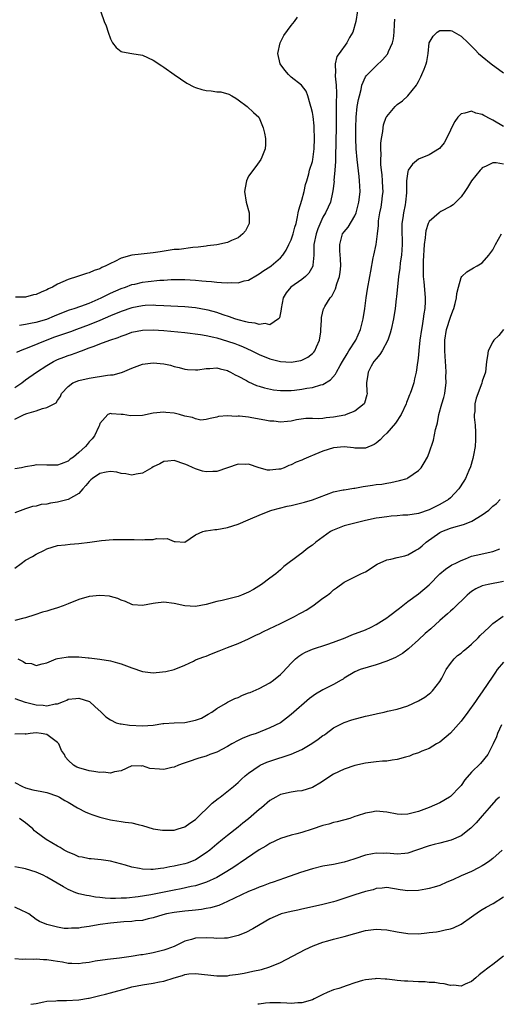
# Model space of a CAD drawing. Units: inches. Extents: x 2607000 to 2610000, y 1497000 to 1500000.
# Drawn here: x 2607470 to 2607560, y 1497000 to 1497185 of the extents above; entities that cross this region are included whole.
import ezdxf

# ---------------------------------------------------------------- set-up
doc = ezdxf.new("R2010")
doc.units = ezdxf.units.IN
doc.header["$MEASUREMENT"] = 0
doc.layers.add('LD26071497_2ft', color=70, linetype='Continuous')

msp = doc.modelspace()

# ---------------------------------------------------------------- linework, layer by layer
at = {"layer": 'LD26071497_2ft'}
for points, elevation in [([(2607485.16, 1497186.84), (2607485.82, 1497185), (2607486.2, 1497184.2), (2607486.56, 1497183), (2607487, 1497181.71), (2607487.38, 1497181), (2607488.08, 1497180.08), (2607489, 1497179.36), (2607489.26, 1497179.26), (2607491, 1497178.98), (2607493, 1497178.64), (2607495, 1497177.73), (2607496.64, 1497176.64), (2607497, 1497176.42), (2607498.98, 1497175), (2607501.39, 1497173.39), (2607502.69, 1497172.69), (2607503, 1497172.57), (2607504.21, 1497172.21), (2607505, 1497171.99), (2607505.96, 1497171.96), (2607507, 1497171.73), (2607507.74, 1497171.74), (2607509.29, 1497171.29), (2607509.83, 1497171), (2607510.59, 1497170.59), (2607511, 1497170.27), (2607512.74, 1497169), (2607513.89, 1497167.89), (2607514.9, 1497167), (2607515, 1497166.84), (2607515.75, 1497165), (2607515.98, 1497163.98), (2607516.18, 1497163), (2607516.18, 1497161.82), (2607516.14, 1497161), (2607515.46, 1497159.46), (2607515.28, 1497159), (2607514.33, 1497157.67), (2607513, 1497155.9), (2607512.62, 1497155), (2607512.33, 1497153.67), (2607512.22, 1497153), (2607512.53, 1497151), (2607513.1, 1497149), (2607513.1, 1497147), (2607512.39, 1497145.61), (2607511.93, 1497145), (2607511, 1497144.29), (2607509.79, 1497143.79), (2607509, 1497143.42), (2607507.02, 1497142.98), (2607505.25, 1497142.75), (2607505, 1497142.73), (2607503.49, 1497142.51), (2607502.47, 1497142.47), (2607499.9, 1497142.1), (2607499, 1497142.05), (2607496.34, 1497141.66), (2607495, 1497141.43), (2607492.79, 1497141.21), (2607491, 1497140.99), (2607489, 1497140.43), (2607487.79, 1497139.79), (2607487, 1497139.45), (2607486.12, 1497139), (2607485.34, 1497138.66), (2607485, 1497138.44), (2607483.88, 1497138.12), (2607483, 1497137.69), (2607482.45, 1497137.55), (2607480.78, 1497137), (2607479, 1497136.46), (2607477, 1497135.55), (2607476.06, 1497135), (2607475.34, 1497134.66), (2607475, 1497134.46), (2607473.95, 1497134.05), (2607473, 1497133.59), (2607472.48, 1497133.52), (2607471, 1497133.12), (2607469.11, 1497133.11)], 8910), ([(2607533.49, 1497187), (2607533.17, 1497185), (2607532.6, 1497183), (2607532.02, 1497181.98), (2607531.51, 1497181), (2607530.03, 1497179), (2607529.62, 1497178.38), (2607529.29, 1497177), (2607529.35, 1497175.35), (2607529.28, 1497175), (2607529.28, 1497174.72), (2607529.46, 1497173), (2607529.53, 1497171.53), (2607529.51, 1497169.51), (2607529.47, 1497169), (2607529.48, 1497167.49), (2607529.46, 1497167), (2607529.46, 1497166.54), (2607529.49, 1497165), (2607529.45, 1497162.55), (2607529.33, 1497159.33), (2607529.35, 1497158.65), (2607529.24, 1497157), (2607529.07, 1497155.07), (2607529.08, 1497154.92), (2607528.88, 1497153.12), (2607528.78, 1497152.78), (2607528.41, 1497151), (2607527.95, 1497150.05), (2607527.5, 1497149), (2607527, 1497148.18), (2607526.03, 1497145.97), (2607525.7, 1497145), (2607525.3, 1497143), (2607525.25, 1497141.25), (2607525.27, 1497141), (2607525.11, 1497139.11), (2607525.11, 1497139), (2607525.09, 1497138.91), (2607524.37, 1497137.63), (2607523.73, 1497137), (2607523, 1497136.42), (2607520.94, 1497135), (2607520.05, 1497133.95), (2607519.49, 1497133), (2607519.15, 1497131), (2607519.15, 1497130.85), (2607519, 1497130.16), (2607518.79, 1497129.21), (2607518.62, 1497129), (2607517, 1497127.92), (2607516.12, 1497128.12), (2607515, 1497127.96), (2607514.21, 1497128.21), (2607513, 1497128.32), (2607512.47, 1497128.47), (2607511, 1497128.81), (2607510.4, 1497129), (2607509.41, 1497129.41), (2607508.21, 1497129.79), (2607507, 1497130.23), (2607505.37, 1497130.63), (2607505, 1497130.74), (2607503, 1497131.1), (2607501, 1497131.3), (2607497, 1497131.47), (2607495.55, 1497131.55), (2607495, 1497131.57), (2607493.54, 1497131.54), (2607493, 1497131.5), (2607491, 1497131.11), (2607489, 1497130.42), (2607487, 1497129.6), (2607485, 1497128.7), (2607483, 1497127.9), (2607480.58, 1497127), (2607479.44, 1497126.56), (2607476.45, 1497125.55), (2607474.97, 1497125.03), (2607471.61, 1497123.61), (2607469.97, 1497123), (2607469.28, 1497122.72)], 8914), ([(2607469, 1497116.1), (2607470.27, 1497117), (2607471, 1497117.55), (2607473.02, 1497119), (2607475, 1497120.27), (2607476.26, 1497121), (2607476.75, 1497121.25), (2607477, 1497121.36), (2607478.17, 1497121.83), (2607479, 1497122.14), (2607479.66, 1497122.34), (2607481, 1497122.82), (2607481.15, 1497122.85), (2607481.51, 1497123), (2607483, 1497123.54), (2607483.9, 1497123.9), (2607485, 1497124.29), (2607486.84, 1497125), (2607488.46, 1497125.54), (2607489, 1497125.79), (2607489.91, 1497126.09), (2607491, 1497126.5), (2607493, 1497126.92), (2607495, 1497126.98), (2607497, 1497126.83), (2607501, 1497126.43), (2607503.92, 1497126.08), (2607505, 1497125.88), (2607506.42, 1497125.58), (2607507, 1497125.43), (2607509, 1497124.84), (2607510.4, 1497124.4), (2607511, 1497124.14), (2607511.85, 1497123.85), (2607513.62, 1497123), (2607515, 1497122.31), (2607517, 1497121.5), (2607519, 1497120.97), (2607521, 1497120.85), (2607522.83, 1497121.17), (2607523, 1497121.23), (2607524.17, 1497121.83), (2607525, 1497122.49), (2607525.25, 1497122.75), (2607525.45, 1497123), (2607525.78, 1497123.78), (2607526.32, 1497125), (2607526.57, 1497126.57), (2607526.61, 1497127), (2607526.73, 1497128.73), (2607526.71, 1497129), (2607526.73, 1497129.27), (2607527.12, 1497130.88), (2607527.16, 1497131), (2607527.36, 1497131.36), (2607528.36, 1497133), (2607528.68, 1497133.32), (2607529.35, 1497134.65), (2607529.6, 1497135.6), (2607530.1, 1497137), (2607530.22, 1497137.78), (2607530.36, 1497139), (2607530.32, 1497140.32), (2607530.17, 1497141.83), (2607530.15, 1497143), (2607530.71, 1497145), (2607531, 1497145.41), (2607531.73, 1497146.27), (2607533, 1497148.43), (2607533.24, 1497149), (2607533.76, 1497151), (2607533.9, 1497151.9), (2607533.99, 1497153), (2607533.91, 1497155), (2607533.79, 1497155.79), (2607533.43, 1497159), (2607533.27, 1497161), (2607533.21, 1497163), (2607533.19, 1497165), (2607533.23, 1497167), (2607533.47, 1497169), (2607533.69, 1497170.31), (2607533.86, 1497171), (2607534.2, 1497172.2), (2607534.34, 1497173), (2607535, 1497174.56), (2607535.17, 1497174.83), (2607537, 1497176.64), (2607538.24, 1497177.76), (2607539.13, 1497178.87), (2607539.2, 1497179), (2607539.32, 1497179.32), (2607540.09, 1497181), (2607540.26, 1497181.74), (2607540.43, 1497183), (2607540.47, 1497184.47), (2607540.54, 1497185.46)], 8916), ([(2607469.86, 1497127.86), (2607471, 1497128.03), (2607472.26, 1497128.26), (2607473, 1497128.42), (2607475, 1497128.99), (2607476.42, 1497129.58), (2607477.82, 1497130.18), (2607479.27, 1497130.73), (2607480.15, 1497131), (2607481.42, 1497131.42), (2607483, 1497132), (2607485.24, 1497133), (2607487, 1497133.83), (2607489, 1497134.71), (2607489.82, 1497135), (2607491, 1497135.47), (2607491.58, 1497135.58), (2607493, 1497135.93), (2607494.06, 1497136.06), (2607496.29, 1497136.29), (2607497, 1497136.32), (2607498.42, 1497136.42), (2607499, 1497136.43), (2607501, 1497136.43), (2607503, 1497136.31), (2607504.2, 1497136.2), (2607505, 1497136.11), (2607506.03, 1497136.03), (2607507, 1497135.92), (2607507.89, 1497135.89), (2607509, 1497135.79), (2607509.86, 1497135.86), (2607511, 1497135.82), (2607512.16, 1497136.16), (2607513, 1497136.32), (2607514.67, 1497137.33), (2607515, 1497137.51), (2607515.87, 1497138.13), (2607517, 1497138.82), (2607517.27, 1497139), (2607519, 1497140.52), (2607519.42, 1497141), (2607520.06, 1497141.94), (2607520.58, 1497143), (2607521, 1497143.89), (2607521.38, 1497145), (2607521.69, 1497146.31), (2607521.93, 1497147), (2607522.23, 1497148.23), (2607522.35, 1497149), (2607522.46, 1497149.54), (2607523, 1497151.34), (2607523.45, 1497153), (2607523.71, 1497154.29), (2607523.94, 1497155), (2607524.33, 1497156.33), (2607524.48, 1497157), (2607525, 1497158.67), (2607525.07, 1497159), (2607525.34, 1497161), (2607525.4, 1497163), (2607525.35, 1497165), (2607525.33, 1497165.33), (2607525.13, 1497167.13), (2607525, 1497167.87), (2607524.8, 1497168.8), (2607524.74, 1497169), (2607524.58, 1497169.42), (2607524.15, 1497171), (2607523.86, 1497171.86), (2607522.98, 1497172.98), (2607521, 1497174.54), (2607520.51, 1497175), (2607519.82, 1497175.82), (2607518.93, 1497177), (2607518.49, 1497179), (2607518.96, 1497181), (2607519.63, 1497182.37), (2607521, 1497184.22), (2607521.65, 1497185), (2607522.2, 1497185.8)], 8912), ([(2607469, 1497110.17), (2607470.73, 1497111), (2607471.2, 1497111.2), (2607473, 1497111.72), (2607474.17, 1497112.17), (2607475, 1497112.33), (2607476.77, 1497113.23), (2607477, 1497113.63), (2607477.59, 1497114.41), (2607477.78, 1497115), (2607479, 1497116.3), (2607479.92, 1497117), (2607481, 1497117.42), (2607483, 1497117.85), (2607486.42, 1497118.42), (2607487, 1497118.48), (2607487.5, 1497118.5), (2607489.09, 1497118.91), (2607489.26, 1497119), (2607491, 1497119.71), (2607493, 1497120.48), (2607495, 1497120.75), (2607497, 1497120.55), (2607498.28, 1497120.28), (2607499, 1497120.07), (2607499.89, 1497119.89), (2607501, 1497119.55), (2607501.51, 1497119.51), (2607503, 1497119.42), (2607503.45, 1497119.45), (2607505, 1497119.7), (2607505.68, 1497119.68), (2607507, 1497119.82), (2607507.61, 1497119.61), (2607509, 1497119.32), (2607509.2, 1497119.2), (2607509.6, 1497119), (2607510.48, 1497118.48), (2607511, 1497118.24), (2607512.59, 1497117.41), (2607513, 1497117.18), (2607514.5, 1497116.5), (2607515, 1497116.37), (2607516.01, 1497116.01), (2607517.67, 1497115.67), (2607519, 1497115.53), (2607519.52, 1497115.52), (2607521, 1497115.55), (2607521.63, 1497115.63), (2607523, 1497115.76), (2607523.98, 1497115.98), (2607525, 1497116.08), (2607526.62, 1497116.62), (2607527, 1497116.68), (2607528.45, 1497117.55), (2607529.36, 1497118.64), (2607529.52, 1497119), (2607530.23, 1497120.23), (2607530.7, 1497121), (2607531.53, 1497122.47), (2607531.9, 1497123), (2607533.17, 1497125), (2607534.08, 1497127), (2607534.59, 1497129), (2607534.87, 1497131), (2607535.13, 1497133), (2607535.38, 1497134.62), (2607535.83, 1497137), (2607536, 1497138), (2607536.48, 1497140.48), (2607536.56, 1497141), (2607537.01, 1497142.99), (2607537.28, 1497145), (2607537.43, 1497146.57), (2607537.43, 1497147), (2607537.48, 1497147.48), (2607537.69, 1497149), (2607537.94, 1497150.06), (2607538.09, 1497151), (2607538.19, 1497152.19), (2607538.31, 1497153), (2607538.29, 1497153.71), (2607538.23, 1497155), (2607538.14, 1497156.14), (2607538.02, 1497157), (2607537.91, 1497158.09), (2607537.91, 1497159), (2607537.98, 1497159.98), (2607537.92, 1497161), (2607537.92, 1497162.08), (2607538.05, 1497163), (2607538.28, 1497164.28), (2607538.33, 1497165), (2607538.43, 1497165.57), (2607538.93, 1497167), (2607539, 1497167.14), (2607540.61, 1497169), (2607541, 1497169.34), (2607541.96, 1497170.04), (2607543, 1497171.02), (2607544.61, 1497173), (2607544.77, 1497173.23), (2607545, 1497173.69), (2607545.45, 1497174.55), (2607545.65, 1497175), (2607546.04, 1497176.04), (2607546.43, 1497177), (2607546.55, 1497177.45), (2607546.8, 1497179), (2607547.02, 1497181), (2607547.74, 1497182.26), (2607548.48, 1497183), (2607549, 1497183.29), (2607549.31, 1497183.31), (2607551, 1497183.31), (2607551.24, 1497183.24), (2607551.73, 1497183), (2607553, 1497182.22), (2607554.35, 1497181), (2607554.66, 1497180.66), (2607555, 1497180.36), (2607555.65, 1497179.65), (2607556.31, 1497179), (2607557, 1497178.39), (2607558.65, 1497177), (2607561, 1497175.35)], 8918), ([(2607561, 1497165.26), (2607559, 1497166.44), (2607558.6, 1497166.6), (2607557.3, 1497167.3), (2607557, 1497167.49), (2607555.77, 1497167.77), (2607555, 1497168.13), (2607553.71, 1497167.71), (2607553, 1497167.64), (2607552.43, 1497167), (2607551.81, 1497166.19), (2607551.19, 1497165), (2607551, 1497164.54), (2607550.28, 1497163), (2607549.82, 1497162.18), (2607548.92, 1497161.08), (2607547, 1497159.92), (2607545, 1497159.06), (2607543.87, 1497158.13), (2607543.07, 1497157), (2607543, 1497156.76), (2607542.76, 1497155), (2607542.74, 1497153.26), (2607542.75, 1497153), (2607542.74, 1497152.74), (2607542.57, 1497151), (2607542.48, 1497150.48), (2607542.16, 1497149), (2607542.05, 1497148.05), (2607541.87, 1497147), (2607541.85, 1497146.15), (2607541.89, 1497143), (2607541.76, 1497141), (2607541.55, 1497139.55), (2607541.45, 1497138.55), (2607541.22, 1497137), (2607540.84, 1497133.16), (2607540.78, 1497132.78), (2607540.58, 1497131), (2607540.28, 1497129), (2607539.86, 1497127), (2607539.67, 1497126.33), (2607539.21, 1497125), (2607538.13, 1497123), (2607537.71, 1497122.29), (2607537, 1497121.52), (2607536.61, 1497121), (2607536.1, 1497120.1), (2607535.51, 1497119), (2607535.47, 1497118.53), (2607535.2, 1497117), (2607535.29, 1497115.29), (2607535.32, 1497115), (2607535.27, 1497114.73), (2607534.83, 1497113.17), (2607534.73, 1497113), (2607533, 1497111.67), (2607531.36, 1497111), (2607531.09, 1497110.91), (2607529, 1497110.49), (2607527.63, 1497110.37), (2607527, 1497110.27), (2607526.22, 1497110.22), (2607525, 1497110.26), (2607523.76, 1497110.24), (2607522, 1497110), (2607521, 1497109.78), (2607520.3, 1497109.7), (2607519, 1497109.6), (2607517.75, 1497109.75), (2607517, 1497109.79), (2607516.06, 1497109.94), (2607513.6, 1497110.4), (2607513, 1497110.5), (2607511.28, 1497110.72), (2607511, 1497110.73), (2607510.66, 1497110.66), (2607509, 1497110.77), (2607507.34, 1497110.66), (2607507, 1497110.51), (2607505.76, 1497110.24), (2607505, 1497110.05), (2607504.02, 1497109.98), (2607503, 1497110.19), (2607502.44, 1497110.44), (2607501, 1497110.71), (2607500, 1497111), (2607499.2, 1497111.2), (2607499, 1497111.24), (2607497.41, 1497111.41), (2607497, 1497111.49), (2607495, 1497111.25), (2607493, 1497110.86), (2607490.76, 1497110.76), (2607489.35, 1497111), (2607489, 1497111.04), (2607487.15, 1497111.15), (2607487, 1497111.2), (2607486.51, 1497111), (2607485, 1497109.32), (2607484.89, 1497109), (2607484.77, 1497108.77), (2607483.99, 1497107), (2607483.55, 1497106.45), (2607483, 1497105.86), (2607482.61, 1497105.39), (2607482.25, 1497105), (2607481, 1497103.85), (2607480.02, 1497103), (2607479.41, 1497102.59), (2607479, 1497102.22), (2607477.71, 1497101.71), (2607477, 1497101.46), (2607476.51, 1497101.49), (2607475, 1497101.51), (2607473, 1497101.56), (2607472.56, 1497101.44), (2607471, 1497101.2), (2607470.2, 1497101), (2607469, 1497100.77)], 8920), ([(2607561, 1497158.17), (2607559.64, 1497158.36), (2607559, 1497158.38), (2607557.75, 1497157.75), (2607557, 1497157.43), (2607556.78, 1497157.22), (2607556.59, 1497157), (2607554.99, 1497155), (2607554.25, 1497153.75), (2607553.69, 1497153), (2607553, 1497151.99), (2607552.03, 1497151), (2607551.5, 1497150.5), (2607551, 1497150.19), (2607549.22, 1497149.22), (2607549, 1497149.09), (2607548.89, 1497149), (2607547, 1497147.33), (2607546.83, 1497147), (2607546.38, 1497145.62), (2607546.29, 1497145), (2607546.25, 1497144.25), (2607546.09, 1497143), (2607545.9, 1497139.9), (2607545.87, 1497139), (2607545.9, 1497138.1), (2607545.9, 1497137), (2607545.97, 1497135.97), (2607546.2, 1497133.8), (2607546.27, 1497133), (2607546.26, 1497132.26), (2607546.21, 1497131), (2607546.01, 1497129.99), (2607545.9, 1497129), (2607545.68, 1497127.68), (2607545.53, 1497127), (2607545.25, 1497125), (2607545.06, 1497123.06), (2607545, 1497122.26), (2607544.89, 1497121.11), (2607544.82, 1497120.82), (2607544.57, 1497119), (2607544.27, 1497117.73), (2607544.1, 1497117), (2607543.66, 1497115.66), (2607543.42, 1497115), (2607543.29, 1497114.71), (2607543, 1497113.89), (2607542.75, 1497113.25), (2607542.67, 1497113), (2607541.72, 1497111), (2607540.64, 1497109.36), (2607539, 1497107.48), (2607538.49, 1497107), (2607537.75, 1497106.25), (2607537, 1497105.6), (2607536.62, 1497105.38), (2607535, 1497104.68), (2607533, 1497104.68), (2607532.74, 1497104.74), (2607531, 1497104.95), (2607529, 1497104.77), (2607527, 1497104.13), (2607525.47, 1497103.47), (2607524.29, 1497103), (2607523.39, 1497102.61), (2607523, 1497102.4), (2607521.98, 1497102.02), (2607521, 1497101.52), (2607520.59, 1497101.41), (2607519.67, 1497101), (2607519, 1497100.75), (2607518.71, 1497100.71), (2607517, 1497100.53), (2607516.57, 1497100.57), (2607514.96, 1497100.96), (2607513, 1497101.65), (2607512.38, 1497101.62), (2607511, 1497101.65), (2607507, 1497100.31), (2607506.26, 1497100.26), (2607505, 1497100.21), (2607504.34, 1497100.34), (2607503, 1497100.78), (2607502.84, 1497100.84), (2607502.54, 1497101), (2607501.46, 1497101.46), (2607501, 1497101.7), (2607499, 1497102.38), (2607497.76, 1497102.24), (2607497, 1497102.2), (2607496.25, 1497101.75), (2607495, 1497101.15), (2607494.76, 1497101), (2607493, 1497099.99), (2607491.8, 1497099.8), (2607491, 1497099.59), (2607489.85, 1497099.85), (2607489, 1497099.92), (2607488.16, 1497100.16), (2607487, 1497100.3), (2607486.17, 1497100.17), (2607485, 1497099.94), (2607483.61, 1497099), (2607483.29, 1497098.71), (2607483, 1497098.42), (2607482.35, 1497097.65), (2607481.75, 1497097), (2607481, 1497096.17), (2607479, 1497095.04), (2607477, 1497094.53), (2607475.66, 1497094.34), (2607475, 1497094.16), (2607473.93, 1497094.07), (2607473, 1497093.78), (2607472.3, 1497093.7), (2607471, 1497093.27), (2607469, 1497092.53)], 8922), ([(2607469, 1497082.11), (2607470.18, 1497083), (2607471, 1497083.59), (2607472.29, 1497084.29), (2607473, 1497084.71), (2607474.54, 1497085.46), (2607475, 1497085.71), (2607477, 1497086.36), (2607478.47, 1497086.47), (2607479.38, 1497086.62), (2607481, 1497086.74), (2607483.08, 1497087), (2607485.31, 1497087.31), (2607487.46, 1497087.46), (2607489, 1497087.5), (2607489.5, 1497087.5), (2607491, 1497087.46), (2607491.47, 1497087.47), (2607493, 1497087.4), (2607493.48, 1497087.48), (2607495, 1497087.48), (2607495.66, 1497087.66), (2607497, 1497087.6), (2607497.66, 1497087.66), (2607499, 1497087.14), (2607499.14, 1497087.14), (2607501, 1497087), (2607503, 1497088.36), (2607504.35, 1497089), (2607504.86, 1497089.14), (2607505, 1497089.14), (2607506.61, 1497089.39), (2607507, 1497089.4), (2607509, 1497089.72), (2607511, 1497090.35), (2607511.44, 1497090.56), (2607512.46, 1497091), (2607513.36, 1497091.36), (2607515, 1497092.08), (2607517, 1497092.87), (2607517.4, 1497093), (2607520.26, 1497093.74), (2607521, 1497093.9), (2607523.5, 1497094.5), (2607525, 1497094.94), (2607529, 1497096.44), (2607530.82, 1497096.82), (2607531, 1497096.87), (2607532.83, 1497097.17), (2607533, 1497097.17), (2607534.55, 1497097.45), (2607536.3, 1497097.7), (2607537, 1497097.85), (2607538.09, 1497097.91), (2607539, 1497098.11), (2607539.81, 1497098.19), (2607541.43, 1497098.57), (2607542.85, 1497099), (2607543, 1497099.07), (2607545, 1497100.45), (2607545.49, 1497101), (2607546.08, 1497101.92), (2607546.68, 1497103), (2607547, 1497103.8), (2607547.81, 1497106.19), (2607548.17, 1497108.17), (2607548.42, 1497109), (2607548.57, 1497109.43), (2607548.84, 1497111), (2607549.39, 1497113), (2607549.77, 1497114.23), (2607549.93, 1497115), (2607550.05, 1497116.05), (2607550.2, 1497117), (2607550.17, 1497118.17), (2607550.19, 1497119), (2607550.11, 1497120.11), (2607550.08, 1497121), (2607549.95, 1497123), (2607549.98, 1497123.98), (2607549.95, 1497125), (2607550.29, 1497127), (2607551, 1497129.35), (2607551.49, 1497130.51), (2607551.66, 1497131), (2607551.92, 1497131.92), (2607552.18, 1497133), (2607552.22, 1497133.78), (2607552.5, 1497135), (2607553, 1497136.81), (2607553.13, 1497137), (2607554.1, 1497137.9), (2607555.36, 1497138.64), (2607556.05, 1497139), (2607557, 1497139.58), (2607558.25, 1497141), (2607559, 1497142.02), (2607559.49, 1497143), (2607560.65, 1497145)], 8924), ([(2607561.01, 1497126.99), (2607560.11, 1497125.89), (2607559.2, 1497125), (2607559, 1497124.69), (2607558.09, 1497123), (2607557.96, 1497122.04), (2607557.77, 1497121), (2607557.65, 1497119.65), (2607557.61, 1497119), (2607557, 1497117.31), (2607556.89, 1497116.89), (2607555.88, 1497114.12), (2607555.62, 1497113), (2607555.6, 1497111.6), (2607555.5, 1497111), (2607555.49, 1497110.51), (2607555.64, 1497109), (2607555.72, 1497107.72), (2607555.74, 1497107), (2607555.73, 1497106.27), (2607555.64, 1497105), (2607555.34, 1497103.34), (2607555.25, 1497102.75), (2607554.81, 1497101.19), (2607554.49, 1497100.49), (2607553.86, 1497099), (2607553.54, 1497098.46), (2607552.61, 1497097), (2607551, 1497095.33), (2607550.62, 1497095), (2607549, 1497094.06), (2607548.27, 1497093.73), (2607547, 1497093.06), (2607545, 1497092.38), (2607543, 1497092.06), (2607542.04, 1497092.04), (2607541, 1497091.93), (2607539.86, 1497091.86), (2607539, 1497091.78), (2607537.57, 1497091.57), (2607537, 1497091.52), (2607535, 1497091.06), (2607533, 1497090.57), (2607531.75, 1497090.25), (2607531, 1497090.07), (2607528.8, 1497089.2), (2607528.45, 1497089), (2607525.64, 1497087), (2607525, 1497086.42), (2607524.14, 1497085.86), (2607523, 1497084.91), (2607522.58, 1497084.58), (2607519.62, 1497082.38), (2607519, 1497081.79), (2607518.11, 1497081), (2607517, 1497080.2), (2607515.45, 1497079), (2607513.93, 1497078.07), (2607513, 1497077.58), (2607511.65, 1497077), (2607511, 1497076.78), (2607509, 1497076.29), (2607508.04, 1497076.04), (2607507, 1497075.8), (2607505, 1497075.24), (2607503, 1497074.89), (2607501, 1497074.99), (2607499, 1497075.42), (2607497, 1497075.68), (2607495.48, 1497075.48), (2607495, 1497075.44), (2607493, 1497075.05), (2607491.21, 1497075.21), (2607491, 1497075.25), (2607489.8, 1497075.8), (2607489, 1497076.1), (2607488.37, 1497076.37), (2607487, 1497076.76), (2607486.8, 1497076.8), (2607485, 1497076.94), (2607483, 1497076.74), (2607481, 1497076.18), (2607479, 1497075.36), (2607478.07, 1497075), (2607477, 1497074.61), (2607475.75, 1497074.25), (2607475, 1497074.02), (2607474.2, 1497073.8), (2607472.72, 1497073.28), (2607471, 1497072.72), (2607470.67, 1497072.67), (2607469, 1497072.26)], 8926), ([(2607469.53, 1497065), (2607470.55, 1497064.55), (2607471, 1497064.23), (2607472.12, 1497064.12), (2607473, 1497063.78), (2607474.1, 1497064.1), (2607475, 1497064.28), (2607476.73, 1497065), (2607477, 1497065.09), (2607478.63, 1497065.37), (2607479, 1497065.4), (2607481, 1497065.39), (2607482.78, 1497065.22), (2607483, 1497065.22), (2607484.98, 1497064.98), (2607487, 1497064.64), (2607488.28, 1497064.28), (2607489, 1497064.1), (2607491, 1497063.35), (2607493, 1497062.67), (2607495, 1497062.42), (2607495.56, 1497062.44), (2607497.38, 1497062.62), (2607499, 1497062.99), (2607501, 1497063.86), (2607502.6, 1497064.6), (2607503, 1497064.81), (2607504.57, 1497065.43), (2607505, 1497065.56), (2607506.02, 1497065.98), (2607507.48, 1497066.52), (2607509, 1497067.16), (2607511, 1497067.94), (2607513, 1497068.79), (2607513.38, 1497069), (2607514.47, 1497069.53), (2607515, 1497069.76), (2607515.8, 1497070.2), (2607519, 1497071.71), (2607521, 1497072.67), (2607521.64, 1497073), (2607522.53, 1497073.47), (2607523, 1497073.74), (2607523.83, 1497074.17), (2607525.09, 1497075), (2607527, 1497076.44), (2607527.83, 1497077), (2607528.47, 1497077.53), (2607529, 1497078.03), (2607529.58, 1497078.42), (2607531, 1497079.45), (2607534.11, 1497081), (2607534.72, 1497081.28), (2607535, 1497081.42), (2607537.18, 1497082.82), (2607539, 1497083.69), (2607539.77, 1497083.77), (2607541, 1497084.11), (2607542.39, 1497084.39), (2607543, 1497084.61), (2607544.49, 1497085.51), (2607545, 1497085.71), (2607545.68, 1497086.32), (2607546.46, 1497087), (2607549, 1497088.82), (2607549.39, 1497089), (2607551, 1497089.65), (2607552.08, 1497089.92), (2607553, 1497090.22), (2607553.63, 1497090.37), (2607555.06, 1497090.94), (2607557, 1497092.13), (2607558.22, 1497093), (2607559, 1497093.78), (2607559.71, 1497094.29), (2607560.38, 1497095)], 8928), ([(2607469, 1497057.58), (2607470.9, 1497056.9), (2607471, 1497056.89), (2607472.47, 1497056.47), (2607473, 1497056.38), (2607474.3, 1497056.3), (2607475, 1497056.19), (2607476.58, 1497056.58), (2607477, 1497056.56), (2607478.14, 1497057), (2607478.74, 1497057.26), (2607479, 1497057.45), (2607480.45, 1497057.55), (2607481, 1497057.63), (2607483.01, 1497057), (2607484.04, 1497056.04), (2607485.22, 1497055), (2607486.1, 1497054.1), (2607487, 1497053.52), (2607488.08, 1497053), (2607488.79, 1497052.79), (2607489, 1497052.78), (2607490.55, 1497052.55), (2607493, 1497052.39), (2607495, 1497052.57), (2607496.84, 1497052.84), (2607497, 1497052.87), (2607499, 1497052.98), (2607501, 1497053.05), (2607503, 1497053.46), (2607504.12, 1497053.88), (2607505.41, 1497054.59), (2607506.08, 1497055), (2607507, 1497055.67), (2607508.62, 1497056.62), (2607509, 1497056.86), (2607510.43, 1497057.57), (2607511, 1497057.77), (2607511.84, 1497058.16), (2607513, 1497058.6), (2607513.28, 1497058.72), (2607515, 1497059.44), (2607517, 1497060.49), (2607517.71, 1497061), (2607519, 1497062.06), (2607519.47, 1497062.53), (2607521, 1497064.19), (2607521.83, 1497065), (2607522.45, 1497065.55), (2607523, 1497065.88), (2607523.74, 1497066.26), (2607525, 1497066.83), (2607527.72, 1497067.72), (2607529, 1497068.18), (2607531.16, 1497069), (2607532.46, 1497069.54), (2607535, 1497070.48), (2607536.08, 1497071), (2607537, 1497071.49), (2607539, 1497072.76), (2607539.35, 1497073), (2607541.43, 1497074.57), (2607543, 1497075.79), (2607545, 1497077.26), (2607547, 1497078.96), (2607549, 1497081), (2607550.08, 1497081.92), (2607551.26, 1497082.74), (2607551.87, 1497083), (2607553, 1497083.56), (2607553.87, 1497083.87), (2607555, 1497084.35), (2607556.74, 1497084.74), (2607557, 1497084.82), (2607559, 1497085.23), (2607560.28, 1497085.72)], 8930), ([(2607561, 1497079.58), (2607558.12, 1497079), (2607557, 1497078.74), (2607555.81, 1497078.19), (2607555, 1497077.68), (2607554.6, 1497077.4), (2607554.14, 1497077), (2607551.55, 1497074.45), (2607551, 1497074.01), (2607550.47, 1497073.53), (2607549, 1497072.27), (2607547.3, 1497070.7), (2607546.22, 1497069.78), (2607545, 1497068.6), (2607543.19, 1497067), (2607543.1, 1497066.9), (2607541.97, 1497066.03), (2607540.69, 1497065.31), (2607539, 1497064.61), (2607537, 1497063.89), (2607534.01, 1497063), (2607533, 1497062.61), (2607531, 1497061.39), (2607530.78, 1497061.22), (2607530.42, 1497061), (2607529, 1497060.18), (2607527, 1497059.21), (2607525.61, 1497058.39), (2607524.46, 1497057.54), (2607521, 1497054.52), (2607520.16, 1497053.84), (2607519, 1497053), (2607517, 1497052.01), (2607514.43, 1497051), (2607513.36, 1497050.64), (2607511.93, 1497050.07), (2607511, 1497049.63), (2607509.82, 1497049), (2607509, 1497048.54), (2607507, 1497047.49), (2607505.71, 1497047), (2607505, 1497046.71), (2607503.65, 1497046.35), (2607501.62, 1497045.62), (2607500.66, 1497045.34), (2607499.77, 1497045), (2607499, 1497044.64), (2607498.56, 1497044.56), (2607497, 1497044.2), (2607496.23, 1497044.23), (2607494.39, 1497044.39), (2607493, 1497044.86), (2607492.84, 1497044.84), (2607491, 1497044.9), (2607489, 1497043.94), (2607487.75, 1497043.75), (2607487, 1497043.5), (2607485.67, 1497043.67), (2607485, 1497043.66), (2607483.85, 1497043.85), (2607483, 1497043.97), (2607481, 1497044.51), (2607480.66, 1497044.66), (2607480.01, 1497045), (2607479, 1497045.96), (2607478.53, 1497046.53), (2607478.32, 1497047), (2607477.77, 1497047.77), (2607477.28, 1497049), (2607477, 1497049.3), (2607475, 1497050.79), (2607473.93, 1497051), (2607473, 1497051.11), (2607471.88, 1497051), (2607471.13, 1497050.87), (2607471, 1497050.87), (2607470.9, 1497050.9), (2607469, 1497050.87)], 8932), ([(2607469, 1497041.75), (2607470.4, 1497041), (2607471, 1497040.73), (2607472.39, 1497040.39), (2607474.03, 1497040.03), (2607475, 1497039.86), (2607477, 1497039.2), (2607477.41, 1497039), (2607478.38, 1497038.38), (2607479, 1497038.04), (2607480.8, 1497037), (2607480.92, 1497036.92), (2607482.22, 1497036.22), (2607483, 1497035.94), (2607483.67, 1497035.67), (2607485, 1497035.25), (2607487, 1497034.71), (2607487.36, 1497034.64), (2607489, 1497034.41), (2607489.74, 1497034.26), (2607491, 1497034.17), (2607492.18, 1497033.82), (2607493, 1497033.67), (2607495, 1497033.06), (2607496.79, 1497032.79), (2607497, 1497032.76), (2607499, 1497032.8), (2607499.72, 1497033), (2607501, 1497033.39), (2607501.93, 1497034.07), (2607503, 1497034.81), (2607506.16, 1497037.84), (2607507.28, 1497038.72), (2607507.67, 1497039), (2607510.18, 1497041), (2607511, 1497041.72), (2607511.64, 1497042.36), (2607512.38, 1497043), (2607513, 1497043.51), (2607515, 1497044.89), (2607515.2, 1497045), (2607516.44, 1497045.56), (2607517, 1497045.77), (2607521, 1497047.07), (2607523, 1497047.96), (2607524.92, 1497049.08), (2607526.1, 1497049.9), (2607527, 1497050.58), (2607527.26, 1497050.74), (2607527.62, 1497051), (2607529, 1497052.01), (2607530.98, 1497053.02), (2607532.45, 1497053.55), (2607535, 1497054.25), (2607535.65, 1497054.35), (2607537, 1497054.7), (2607537.28, 1497054.72), (2607538.55, 1497055), (2607539.15, 1497055.15), (2607541, 1497055.54), (2607543, 1497056.17), (2607545, 1497057.11), (2607546.16, 1497057.84), (2607547, 1497058.42), (2607547.31, 1497058.69), (2607547.63, 1497059), (2607549, 1497060.75), (2607549.36, 1497061.36), (2607550.22, 1497063), (2607551, 1497064.15), (2607551.69, 1497065), (2607552.35, 1497065.65), (2607553, 1497066.12), (2607553.45, 1497066.55), (2607554.03, 1497067), (2607555, 1497067.79), (2607556.22, 1497069), (2607556.6, 1497069.4), (2607558.28, 1497071), (2607559, 1497071.65), (2607560.94, 1497073.06)], 8934), ([(2607561, 1497064.38), (2607559.81, 1497063), (2607559.47, 1497062.53), (2607559, 1497061.76), (2607557, 1497058.83), (2607556.23, 1497057.77), (2607555.74, 1497057), (2607554.29, 1497055), (2607553, 1497053.32), (2607551, 1497051.06), (2607549, 1497049.36), (2607548.79, 1497049.21), (2607548.41, 1497049), (2607547, 1497048.16), (2607545.62, 1497047.62), (2607545, 1497047.35), (2607543.95, 1497047), (2607543.28, 1497046.72), (2607542.53, 1497046.53), (2607541, 1497046.07), (2607540.05, 1497045.95), (2607539, 1497045.79), (2607538.24, 1497045.76), (2607537, 1497045.62), (2607535, 1497045.36), (2607533, 1497044.92), (2607531, 1497044.28), (2607529, 1497043.29), (2607526.39, 1497041.61), (2607525.33, 1497041), (2607525, 1497040.83), (2607523, 1497040.21), (2607522.12, 1497040.12), (2607521, 1497039.94), (2607519, 1497039.48), (2607518.1, 1497039), (2607517, 1497038.36), (2607515.42, 1497037), (2607515, 1497036.66), (2607513, 1497034.89), (2607511.91, 1497034.09), (2607511, 1497033.34), (2607509, 1497031.8), (2607508.11, 1497031), (2607507, 1497030.12), (2607505.67, 1497029), (2607505, 1497028.5), (2607503, 1497027.21), (2607502.53, 1497027), (2607501.42, 1497026.58), (2607501, 1497026.44), (2607499.81, 1497026.19), (2607499, 1497025.98), (2607498.13, 1497025.87), (2607497, 1497025.6), (2607496.43, 1497025.57), (2607495, 1497025.35), (2607494.61, 1497025.39), (2607493, 1497025.41), (2607492.46, 1497025.54), (2607491, 1497025.82), (2607489.82, 1497026.18), (2607487, 1497026.92), (2607485.2, 1497027.2), (2607483.36, 1497027.36), (2607483, 1497027.38), (2607481.68, 1497027.68), (2607481, 1497027.79), (2607480.17, 1497028.17), (2607479, 1497028.61), (2607478.23, 1497029), (2607477.51, 1497029.51), (2607477, 1497029.77), (2607474.84, 1497031), (2607473, 1497032.4), (2607472.68, 1497032.68), (2607472.37, 1497033), (2607471, 1497034.18), (2607469.86, 1497035)], 8936), ([(2607560.61, 1497052.61), (2607559.89, 1497051), (2607559.66, 1497050.34), (2607559.03, 1497049), (2607558.04, 1497047), (2607556.66, 1497045.34), (2607555, 1497043.68), (2607553.73, 1497042.27), (2607553, 1497041.2), (2607552.84, 1497041), (2607551, 1497039.1), (2607550.86, 1497039), (2607549, 1497037.9), (2607547, 1497037.03), (2607545, 1497036.32), (2607544.01, 1497036.01), (2607543, 1497035.76), (2607541.74, 1497035.74), (2607541, 1497035.77), (2607539, 1497036.19), (2607537, 1497036.33), (2607536.16, 1497036.16), (2607535, 1497035.98), (2607533.47, 1497035.47), (2607533, 1497035.33), (2607532.05, 1497035), (2607529.67, 1497034.33), (2607529, 1497034.2), (2607528.1, 1497033.9), (2607527, 1497033.64), (2607524.95, 1497032.95), (2607523, 1497032.34), (2607522.08, 1497032.08), (2607521, 1497031.82), (2607519, 1497031.22), (2607517, 1497030.29), (2607516.25, 1497029.75), (2607515, 1497029.07), (2607511.39, 1497026.61), (2607511, 1497026.37), (2607510.2, 1497025.8), (2607508.9, 1497025), (2607507, 1497023.89), (2607505.04, 1497022.96), (2607503.54, 1497022.46), (2607503, 1497022.33), (2607502.17, 1497022.17), (2607500.27, 1497021.73), (2607499, 1497021.49), (2607494.6, 1497020.6), (2607492.22, 1497020.22), (2607490, 1497020), (2607489, 1497019.95), (2607487.92, 1497019.92), (2607487, 1497019.93), (2607485.98, 1497019.98), (2607485, 1497020.09), (2607484.17, 1497020.17), (2607483, 1497020.39), (2607482.46, 1497020.46), (2607481, 1497020.82), (2607480.46, 1497021), (2607479, 1497021.6), (2607478.11, 1497022.11), (2607475, 1497023.95), (2607474.31, 1497024.31), (2607473, 1497024.88), (2607471, 1497025.47), (2607470.36, 1497025.64), (2607469, 1497025.86)], 8938), ([(2607560.27, 1497039), (2607559.58, 1497038.43), (2607558.29, 1497037), (2607557, 1497035.45), (2607555.86, 1497034.14), (2607554.85, 1497033.15), (2607553, 1497031.72), (2607551.13, 1497030.87), (2607549, 1497030.34), (2607547.95, 1497030.05), (2607547, 1497029.83), (2607544.61, 1497029), (2607543, 1497028.42), (2607542.4, 1497028.4), (2607541, 1497028.25), (2607539, 1497028.42), (2607538.4, 1497028.4), (2607537, 1497028.47), (2607536.31, 1497028.31), (2607535, 1497028.1), (2607533, 1497027.39), (2607531.82, 1497027), (2607531, 1497026.75), (2607529, 1497026.33), (2607527, 1497025.99), (2607525, 1497025.52), (2607522.8, 1497024.8), (2607519.74, 1497023.74), (2607517.65, 1497023), (2607517, 1497022.79), (2607515.72, 1497022.28), (2607515, 1497022.04), (2607514.29, 1497021.71), (2607513, 1497021.21), (2607509, 1497019.33), (2607508.19, 1497019), (2607507.38, 1497018.62), (2607505.84, 1497018.16), (2607505, 1497018.03), (2607504.14, 1497017.86), (2607503, 1497017.74), (2607502.35, 1497017.65), (2607501, 1497017.51), (2607499, 1497017.26), (2607497.54, 1497017), (2607496.83, 1497016.83), (2607495, 1497016.27), (2607494.09, 1497016.09), (2607493, 1497015.8), (2607491.7, 1497015.7), (2607491, 1497015.6), (2607489.52, 1497015.52), (2607487, 1497015.27), (2607485.05, 1497015), (2607483.3, 1497014.7), (2607483, 1497014.62), (2607481.54, 1497014.46), (2607481, 1497014.32), (2607479.64, 1497014.36), (2607479, 1497014.27), (2607478.29, 1497014.29), (2607477, 1497014.54), (2607475.02, 1497015.02), (2607473.59, 1497015.59), (2607473, 1497015.98), (2607471.58, 1497017), (2607471, 1497017.33), (2607470.41, 1497017.59), (2607469, 1497018.26)], 8940), ([(2607560.77, 1497029), (2607559, 1497027.47), (2607558.4, 1497027), (2607557.58, 1497026.42), (2607557, 1497026.07), (2607556.32, 1497025.68), (2607555, 1497025.02), (2607553, 1497024.19), (2607551.46, 1497023.46), (2607550.34, 1497023), (2607549, 1497022.39), (2607547.93, 1497022.07), (2607547, 1497021.8), (2607546.35, 1497021.65), (2607545, 1497021.41), (2607543, 1497021.33), (2607541.55, 1497021.55), (2607539, 1497021.98), (2607538.15, 1497021.85), (2607537, 1497021.77), (2607536.43, 1497021.57), (2607535, 1497021.21), (2607533, 1497020.59), (2607529.43, 1497019.43), (2607529, 1497019.31), (2607527, 1497018.8), (2607523.89, 1497018.11), (2607523, 1497017.93), (2607522.25, 1497017.75), (2607521, 1497017.5), (2607519.13, 1497017), (2607519, 1497016.96), (2607517, 1497016.07), (2607515.16, 1497015), (2607513.81, 1497014.19), (2607512.5, 1497013.5), (2607511, 1497012.93), (2607509, 1497012.45), (2607508.44, 1497012.44), (2607507, 1497012.36), (2607506.44, 1497012.44), (2607505, 1497012.53), (2607503, 1497012.47), (2607502.23, 1497012.23), (2607501, 1497011.88), (2607499, 1497010.91), (2607497.6, 1497010.4), (2607497, 1497010.16), (2607496.05, 1497009.95), (2607495, 1497009.67), (2607494.41, 1497009.59), (2607493, 1497009.34), (2607492.68, 1497009.32), (2607490.87, 1497009), (2607488.7, 1497008.7), (2607486.44, 1497008.44), (2607484.1, 1497008.1), (2607483, 1497007.87), (2607481.74, 1497007.74), (2607481, 1497007.6), (2607479.71, 1497007.71), (2607479, 1497007.68), (2607477.93, 1497007.93), (2607477, 1497008.03), (2607476.18, 1497008.18), (2607475, 1497008.35), (2607474.35, 1497008.35), (2607473, 1497008.5), (2607472.41, 1497008.41), (2607471, 1497008.5), (2607470.41, 1497008.41), (2607469, 1497008.54)], 8942), ([(2607471.99, 1497000), (2607472, 1497000), (2607473, 1497000.15), (2607474.45, 1497000.45), (2607475, 1497000.58), (2607476.67, 1497000.67), (2607477, 1497000.73), (2607478.7, 1497000.7), (2607481, 1497000.84), (2607482.83, 1497001.17), (2607483, 1497001.18), (2607484.45, 1497001.55), (2607485, 1497001.63), (2607486.06, 1497001.94), (2607487, 1497002.14), (2607490.01, 1497003), (2607491, 1497003.26), (2607493, 1497003.67), (2607495, 1497003.99), (2607496.24, 1497004.24), (2607497, 1497004.36), (2607498.98, 1497004.98), (2607500.56, 1497005.44), (2607501, 1497005.61), (2607501.71, 1497005.71), (2607503, 1497005.81), (2607507, 1497005.35), (2607509, 1497005.39), (2607509.47, 1497005.47), (2607511, 1497005.66), (2607512.13, 1497005.87), (2607513.79, 1497006.21), (2607515.42, 1497006.58), (2607517, 1497007.03), (2607519, 1497007.88), (2607523.66, 1497010.34), (2607525.16, 1497011), (2607527, 1497011.68), (2607527.94, 1497011.94), (2607529, 1497012.26), (2607531, 1497012.77), (2607533, 1497013.34), (2607535, 1497013.87), (2607537, 1497014.12), (2607537.95, 1497014.05), (2607539, 1497014), (2607541, 1497013.64), (2607543, 1497013.32), (2607545, 1497013.29), (2607546.57, 1497013.43), (2607547, 1497013.5), (2607548.36, 1497013.64), (2607549, 1497013.77), (2607550.03, 1497014.03), (2607551, 1497014.2), (2607551.59, 1497014.41), (2607553, 1497015.06), (2607555, 1497016.45), (2607556.47, 1497017.53), (2607557, 1497017.86), (2607557.74, 1497018.26), (2607559.04, 1497018.96), (2607561, 1497020.2)], 8944), ([(2607561, 1497009.08), (2607559, 1497007.47), (2607558.29, 1497007), (2607557, 1497005.98), (2607556.44, 1497005.56), (2607555.76, 1497005), (2607555, 1497004.3), (2607553.76, 1497003.76), (2607553, 1497003.4), (2607551.58, 1497003.58), (2607551, 1497003.57), (2607549.84, 1497003.84), (2607549, 1497003.93), (2607548.08, 1497004.08), (2607547, 1497004.12), (2607546.22, 1497004.22), (2607545, 1497004.25), (2607543, 1497004.37), (2607542.38, 1497004.38), (2607541, 1497004.51), (2607540.52, 1497004.52), (2607539, 1497004.72), (2607538.72, 1497004.72), (2607537, 1497004.83), (2607536.81, 1497004.81), (2607535, 1497004.59), (2607534.46, 1497004.46), (2607533, 1497004.03), (2607531.57, 1497003.57), (2607529.96, 1497003), (2607529, 1497002.7), (2607527.79, 1497002.21), (2607527, 1497001.85), (2607525.36, 1497001), (2607525, 1497000.83), (2607523, 1497000.26), (2607522.25, 1497000.25), (2607521, 1497000.18), (2607520.22, 1497000.22), (2607519, 1497000.26), (2607518.28, 1497000.28), (2607517, 1497000.25), (2607516.19, 1497000.19), (2607515, 1497000.05), (2607514.74, 1497000)], 8946)]:
    msp.add_lwpolyline(points, dxfattribs=dict(at, elevation=elevation))

doc.saveas('drawing.dxf')
